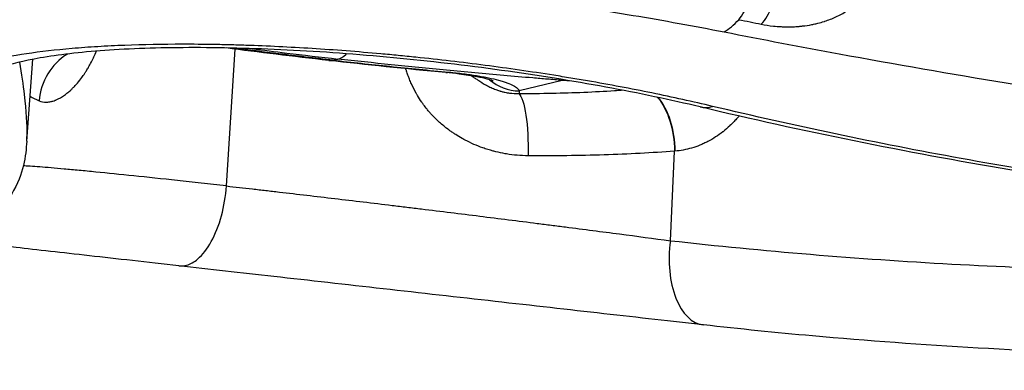
# Model space of a CAD drawing. Extents: x -29 to 25171, y -35653 to 17807.
# Drawn here: x 6079 to 6402, y 4015 to 4131 of the extents above; entities that cross this region are included whole.
import ezdxf

# ---------------------------------------------------------------- set-up
doc = ezdxf.new("R2010")
doc.units = 0
doc.header["$MEASUREMENT"] = 0
doc.header["$PDMODE"] = 1
doc.layers.get('0').update_dxf_attribs({"linetype": 'CONTINUOUS'})
doc.layers.get('DefPoints').update_dxf_attribs({"linetype": 'CONTINUOUS'})
doc.layers.add('FRAM3', color=1, linetype='CONTINUOUS', lineweight=50)
doc.layers.add('寸法線', color=3, linetype='CONTINUOUS', lineweight=18)
doc.layers.add('外形線', color=7, linetype='CONTINUOUS')
doc.styles.get("Standard").update_dxf_attribs({"font": 'TXT.SHX', "bigfont": 'bigfont.shx'})
doc.dimstyles.new('60ベース', dxfattribs={"dimscale": 60, "dimtxt": 3, "dimasz": 3, "dimexe": 0, "dimexo": 1, "dimgap": 1, "dimtad": 3, "dimdec": 1, "dimdsep": 46, "dimtxsty": 'STANDARD', "dimblk": 'DOTSMALL', "dimcen": 0, "dimclrd": 256, "dimclre": 256, "dimclrt": 7, "dimadec": 3, "dimazin": 2, "dimtfac": 1, "dimtdec": 1, "dimtix": 1, "dimtmove": 2, "dimatfit": 2, "dimldrblk": 'OPEN', "dimfxl": 1, "dimtolj": 1, "dimlwd": -1, "dimlwe": -1, "dimarcsym": 0})

# ---------------------------------------------------------------- blocks, each defined once
blk = doc.blocks.new('_DotSmall')
at = {"layer": 'FRAM3', "color": 0, "const_width": 0.5}
blk.add_lwpolyline([(-0.0625, 0, 1), (0.0625, 0, 1)], format="xyb", close=True, dxfattribs=at)
blk = doc.blocks.new('*D17')
at = {"layer": 'DefPoints', "color": 0}
for p in [(7011.84, 4781.67), (2092.12, 2639.09), (2829.65, 2639.09)]:
    blk.add_point(p, dxfattribs=at)
at = {"layer": '寸法線'}
for p, q in [((6951.84, 4781.67), (2092.12, 4781.67)), ((2092.12, 4781.67), (2092.12, 2639.09)), ((2769.65, 2639.09), (2092.12, 2639.09))]:
    blk.add_line(p, q, dxfattribs=at)
at = {"layer": '寸法線', "xscale": 180, "yscale": 180, "zscale": 180}
for p, rotation in [((2092.12, 4781.67), 90), ((2092.12, 2639.09), 270)]:
    blk.add_blockref('_DotSmall', p, dxfattribs=dict(at, rotation=rotation))
at = {"layer": '寸法線', "color": 7, "insert": (1942.12, 3710.38), "char_height": 180, "attachment_point": 5, "rotation": 90}
blk.add_mtext('\\A1;2143', dxfattribs=at)
blk = doc.blocks.new('_OPEN')
at = {"color": 0, "linetype": 'ByBlock'}
for p, q in [((-1, 0.1667), (0, 0)), ((0, 0), (-1, -0.1667)), ((0, 0), (-1, 0))]:
    blk.add_line(p, q, dxfattribs=at)

msp = doc.modelspace()

# ---------------------------------------------------------------- linework, layer by layer
at = {"layer": '外形線', "extrusion": (0, 1, 0)}
for p, q in [((6147.031, 4075.909), (6149.961, 4120.83)), ((6081.503, 4090.617), (6083.495, 4117.503)), ((6257.213, 4110.586), (6243.113, 4107.097)), ((6254.812, 4110.779), (6254.812, 4110.779)), ((6292.773, 4057.943), (6294.152, 4087.328)), ((6294.257, 4087.337), (6294.152, 4087.328))]:
    msp.add_line(p, q, dxfattribs=at)
at = {"layer": '外形線'}
for centre, major_axis, ratio, start_param, end_param in [((6314.822, 4144.411), (2.954, 15.598), 0.3603325, 3.6845193, 4.8332732), ((6322.198, 4142.959), (3.178, 15.554), 0.3881058, 3.6892988, 4.8415137), ((6313.999, 4175.001), (9.796, 49.847), 0.3701616, 3.4572226, 3.6870263), ((6103.556, 4103.144), (7.85, 17.357), 0.9394897, 0.9500038, 1.9324925), ((6220.584, 4128.939), (1.496, 15.804), 0.3554346, 3.1415926, 3.3168758), ((6243.756, 4122.732), (15.383, 3.923), 0.9844733, 3.7553455, 4.4258701), ((6308.454, 4126.567), (5.895, 24.706), 0.5222393, 3.1415927, 3.4405913), ((6306.453, 4055.536), (2.837, 25.241), 0.5461401, 1.5367722, 3.1415927)]:
    msp.add_ellipse(centre, major_axis=major_axis, ratio=ratio, start_param=start_param, end_param=end_param, dxfattribs=at)
at = {"layer": '外形線', "extrusion": (1e-16, 0, -1)}
for centre, major_axis, ratio, start_param, end_param in [((6257.856, 4126.222), (1.268, 15.824), 0.2216921, 2.8909923, 2.9680476), ((6262.434, 4125.874), (1.139, 15.834), 0.2052662, 2.7885521, 2.788619), ((6242.318, 4087.518), (0.085, 19.05), 0.1981025, 0.171238, 1.6591193), ((6283.892, 4089.133), (-1.596, 18.983), 0.5340048, 0.4822978, 0.4829233), ((6283.997, 4089.142), (-1.596, 18.983), 0.5339792, 0.4872518, 0.4878659), ((6283.892, 4089.133), (-1.596, 18.983), 0.5340048, 0.6265463, 1.7107981), ((6283.997, 4089.142), (-1.596, 18.983), 0.5339792, 0.6301848, 1.7108096), ((6100.31, 4109.766), (-0.573, 14.276), 0.9661673, 4.2917753, 4.2919033)]:
    msp.add_ellipse(centre, major_axis=major_axis, ratio=ratio, start_param=start_param, end_param=end_param, dxfattribs=at)
at = {"layer": '外形線'}
for points, knots in [([(6322.628, 4129.038), (6323.914, 4128.769), (6325.235, 4128.562), (6326.588, 4128.415), (6327.413, 4128.326), (6328.249, 4128.26), (6329.098, 4128.217), (6329.642, 4128.19), (6330.192, 4128.172), (6330.746, 4128.165), (6331.352, 4128.157), (6331.96, 4128.161), (6332.57, 4128.178), (6333.167, 4128.195), (6333.767, 4128.225), (6334.361, 4128.267), (6334.579, 4128.282), (6334.796, 4128.299), (6335.013, 4128.318), (6335.399, 4128.351), (6335.783, 4128.39), (6336.165, 4128.433), (6337.181, 4128.55), (6338.186, 4128.704), (6339.18, 4128.897), (6339.386, 4128.937), (6339.591, 4128.979), (6339.796, 4129.022), (6340.272, 4129.123), (6340.746, 4129.233), (6341.217, 4129.353), (6341.891, 4129.524), (6342.561, 4129.715), (6343.222, 4129.925), (6343.3, 4129.95), (6343.378, 4129.975), (6343.456, 4130), (6344.078, 4130.203), (6344.692, 4130.423), (6345.295, 4130.66), (6345.893, 4130.894), (6346.477, 4131.143), (6347.05, 4131.407), (6347.07, 4131.417), (6347.091, 4131.426), (6347.111, 4131.436), (6348.334, 4132.004), (6349.502, 4132.639), (6350.62, 4133.343), (6351.715, 4134.032), (6352.762, 4134.787), (6353.766, 4135.608), (6353.829, 4135.66), (6353.892, 4135.712), (6353.955, 4135.764), (6354.501, 4136.218), (6355.035, 4136.693), (6355.553, 4137.185), (6355.94, 4137.552), (6356.317, 4137.928), (6356.684, 4138.312), (6356.816, 4138.449), (6356.946, 4138.588), (6357.075, 4138.728), (6357.845, 4139.56), (6358.573, 4140.43), (6359.262, 4141.336), (6359.466, 4141.603), (6359.665, 4141.873), (6359.862, 4142.146), (6360.301, 4142.755), (6360.724, 4143.38), (6361.132, 4144.021), (6361.265, 4144.231), (6361.397, 4144.442), (6361.528, 4144.656), (6361.799, 4145.099), (6362.063, 4145.55), (6362.32, 4146.007), (6362.398, 4146.145), (6362.475, 4146.284), (6362.551, 4146.423), (6362.879, 4147.021), (6363.193, 4147.627), (6363.495, 4148.24), (6364.51, 4150.303), (6365.382, 4152.451), (6366.131, 4154.677), (6366.273, 4155.098), (6366.411, 4155.522), (6366.544, 4155.949), (6366.653, 4156.299), (6366.759, 4156.651), (6366.862, 4157.004), (6366.956, 4157.327), (6367.048, 4157.652), (6367.137, 4157.977), (6367.264, 4158.44), (6367.386, 4158.904), (6367.503, 4159.37), (6367.557, 4159.589), (6367.611, 4159.807), (6367.664, 4160.027), (6367.992, 4161.4), (6368.277, 4162.787), (6368.521, 4164.188)], [0, 0, 0, 0, 0.004218699, 0.004218699, 0.004218699, 0.006788522, 0.006788522, 0.006788522, 0.008437399, 0.008437399, 0.008437399, 0.010239538, 0.010239538, 0.010239538, 0.012007701, 0.012007701, 0.012007701, 0.012656098, 0.012656098, 0.012656098, 0.013809417, 0.013809417, 0.013809417, 0.016874798, 0.016874798, 0.016874798, 0.017509273, 0.017509273, 0.017509273, 0.018984148, 0.018984148, 0.018984148, 0.021093497, 0.021093497, 0.021093497, 0.021343077, 0.021343077, 0.021343077, 0.023336383, 0.023336383, 0.023336383, 0.025312197, 0.025312197, 0.025312197, 0.025382941, 0.025382941, 0.025382941, 0.029609212, 0.029609212, 0.029609212, 0.033749596, 0.033749596, 0.033749596, 0.034011065, 0.034011065, 0.034011065, 0.036275912, 0.036275912, 0.036275912, 0.037968295, 0.037968295, 0.037968295, 0.038574422, 0.038574422, 0.038574422, 0.042186994, 0.042186994, 0.042186994, 0.043251171, 0.043251171, 0.043251171, 0.045626558, 0.045626558, 0.045626558, 0.046405694, 0.046405694, 0.046405694, 0.048024527, 0.048024527, 0.048024527, 0.048515044, 0.048515044, 0.048515044, 0.050624393, 0.050624393, 0.050624393, 0.057720392, 0.057720392, 0.057720392, 0.059061792, 0.059061792, 0.059061792, 0.060162444, 0.060162444, 0.060162444, 0.061171142, 0.061171142, 0.061171142, 0.062607078, 0.062607078, 0.062607078, 0.063280492, 0.063280492, 0.063280492, 0.067499191, 0.067499191, 0.067499191, 0.067499191]), ([(6249.49, 4136.719), (6260.024, 4135.232), (6270.365, 4133.634), (6290.673, 4130.224), (6300.639, 4128.412), (6310.415, 4126.491)], [0, 0, 0, 0, 0.031905343, 0.031905343, 0.063810687, 0.063810687, 0.063810687, 0.063810687]), ([(6306.621, 4102.05), (6300.195, 4103.583), (6293.554, 4105.045), (6286.707, 4106.439), (6279.86, 4107.833), (6272.807, 4109.158), (6265.543, 4110.413), (6263.727, 4110.727), (6261.898, 4111.036), (6260.056, 4111.342), (6258.214, 4111.647), (6256.356, 4111.947), (6254.489, 4112.243), (6250.754, 4112.835), (6247.01, 4113.401), (6243.255, 4113.943), (6235.746, 4115.028), (6228.196, 4116.015), (6220.607, 4116.907), (6216.812, 4117.353), (6213.008, 4117.774), (6209.193, 4118.171), (6207.285, 4118.37), (6205.375, 4118.562), (6203.463, 4118.748), (6202.507, 4118.842), (6201.55, 4118.933), (6200.592, 4119.023), (6199.635, 4119.113), (6198.676, 4119.201), (6197.719, 4119.288), (6190.066, 4119.981), (6182.552, 4120.558), (6175.172, 4121.022), (6167.792, 4121.486), (6160.546, 4121.837), (6153.437, 4122.074), (6151.66, 4122.133), (6149.891, 4122.185), (6148.131, 4122.23), (6146.371, 4122.275), (6144.616, 4122.312), (6142.88, 4122.342), (6139.409, 4122.402), (6136.014, 4122.431), (6132.693, 4122.432), (6126.051, 4122.432), (6119.706, 4122.316), (6113.654, 4122.083), (6110.627, 4121.967), (6107.675, 4121.821), (6104.797, 4121.646), (6103.359, 4121.558), (6101.939, 4121.464), (6100.538, 4121.361), (6099.137, 4121.259), (6097.753, 4121.148), (6096.398, 4121.031), (6090.981, 4120.564), (6085.995, 4119.987), (6081.425, 4119.305), (6076.855, 4118.622), (6072.701, 4117.834), (6068.972, 4116.939), (6068.04, 4116.715), (6067.135, 4116.484), (6066.256, 4116.247), (6065.817, 4116.128), (6065.384, 4116.008), (6064.96, 4115.886), (6064.535, 4115.764), (6064.119, 4115.641), (6063.71, 4115.516), (6062.076, 4115.018), (6060.569, 4114.498), (6059.187, 4113.957), (6056.422, 4112.875), (6054.153, 4111.709), (6052.377, 4110.46), (6051.489, 4109.835), (6050.724, 4109.19), (6050.086, 4108.523), (6049.767, 4108.19), (6049.479, 4107.851), (6049.223, 4107.507), (6048.968, 4107.162), (6048.745, 4106.814), (6048.555, 4106.461), (6047.795, 4105.052), (6047.56, 4103.581), (6047.85, 4102.047)], [0, 0, 0, 0, 0.02291269, 0.02291269, 0.02291269, 0.04582537, 0.04582537, 0.04582537, 0.05155355, 0.05155355, 0.05155355, 0.05728172, 0.05728172, 0.05728172, 0.06873806, 0.06873806, 0.06873806, 0.09165075, 0.09165075, 0.09165075, 0.10310709, 0.10310709, 0.10310709, 0.10883527, 0.10883527, 0.10883527, 0.11169935, 0.11169935, 0.11169935, 0.11456344, 0.11456344, 0.11456344, 0.13747612, 0.13747612, 0.13747612, 0.16038881, 0.16038881, 0.16038881, 0.16611698, 0.16611698, 0.16611698, 0.17184516, 0.17184516, 0.17184516, 0.1833015, 0.1833015, 0.1833015, 0.20621419, 0.20621419, 0.20621419, 0.21767053, 0.21767053, 0.21767053, 0.2233987, 0.2233987, 0.2233987, 0.22912687, 0.22912687, 0.22912687, 0.25203956, 0.25203956, 0.25203956, 0.27495225, 0.27495225, 0.27495225, 0.28068042, 0.28068042, 0.28068042, 0.28354451, 0.28354451, 0.28354451, 0.28640859, 0.28640859, 0.28640859, 0.29786494, 0.29786494, 0.29786494, 0.32077762, 0.32077762, 0.32077762, 0.33223397, 0.33223397, 0.33223397, 0.33796214, 0.33796214, 0.33796214, 0.34369031, 0.34369031, 0.34369031, 0.366603, 0.366603, 0.366603, 0.366603]), ([(6302.559, 4101.86), (6292.916, 4104.161), (6282.441, 4106.363), (6260.576, 4110.397), (6249.04, 4112.253), (6225.655, 4115.489), (6213.652, 4116.888), (6190.026, 4119.127), (6178.247, 4119.982), (6155.73, 4121.093), (6144.838, 4121.358), (6124.73, 4121.297), (6115.364, 4120.973), (6098.954, 4119.808), (6091.744, 4118.96), (6080.375, 4116.99), (6075.988, 4115.817), (6072.432, 4114.519), (6071.712, 4114.175), (6071.399, 4114.008), (6071.366, 4113.989), (6071.366, 4113.989)], [0, 0, 0, 0, 3.5347744, 3.5347744, 7.0933473, 7.0933473, 10.6718155, 10.6718155, 14.2495461, 14.2495461, 17.8147821, 17.8147821, 21.3522107, 21.3522107, 24.8288482, 24.8288482, 28.1747842, 28.1747842, 29.6693404, 29.6693404, 30.0675362, 30.0675362, 30.0675362, 30.0675362]), ([(6182.083, 4117.208), (6182.082, 4117.208), (6182.081, 4117.208), (6182.08, 4117.208), (6175.985, 4117.894), (6170.046, 4118.593), (6164.263, 4119.304), (6159.268, 4119.917), (6154.39, 4120.54), (6149.628, 4121.172)], [0.042241129, 0.042241129, 0.042241129, 0.042241129, 0.042244163, 0.042244163, 0.042244163, 0.063366692, 0.063366692, 0.063366692, 0.081607852, 0.081607852, 0.081607852, 0.081607852]), ([(6155.376, 4121.012), (6159.13, 4120.524), (6168.312, 4119.366), (6177.902, 4118.24), (6183.637, 4117.594)], [0.045439497, 0.045439497, 0.045439497, 0.045439497, 0.059630108, 0.079506686, 0.079506686, 0.079506686, 0.079506686]), ([(6085.526, 4103.899), (6086.286, 4103.567), (6087.11, 4103.412), (6087.997, 4103.434), (6088.05, 4103.435), (6088.104, 4103.437), (6088.158, 4103.44), (6088.551, 4103.459), (6088.956, 4103.512), (6089.373, 4103.601), (6089.457, 4103.619), (6089.541, 4103.639), (6089.626, 4103.659), (6089.781, 4103.697), (6089.938, 4103.74), (6090.096, 4103.788), (6090.341, 4103.862), (6090.589, 4103.948), (6090.84, 4104.045), (6090.955, 4104.089), (6091.07, 4104.136), (6091.185, 4104.185), (6092.079, 4104.566), (6093, 4105.089), (6093.939, 4105.76), (6094.1, 4105.875), (6094.262, 4105.994), (6094.425, 4106.119), (6094.796, 4106.402), (6095.17, 4106.709), (6095.546, 4107.04), (6095.722, 4107.195), (6095.9, 4107.356), (6096.077, 4107.523), (6096.171, 4107.611), (6096.265, 4107.7), (6096.359, 4107.791), (6096.631, 4108.054), (6096.901, 4108.327), (6097.17, 4108.612), (6097.352, 4108.804), (6097.533, 4109.002), (6097.714, 4109.204), (6098.247, 4109.801), (6098.774, 4110.443), (6099.294, 4111.13), (6099.64, 4111.587), (6099.982, 4112.065), (6100.32, 4112.563), (6100.483, 4112.803), (6100.645, 4113.047), (6100.806, 4113.297), (6100.897, 4113.437), (6100.987, 4113.579), (6101.076, 4113.722), (6101.326, 4114.121), (6101.573, 4114.532), (6101.816, 4114.953), (6101.957, 4115.199), (6102.097, 4115.448), (6102.235, 4115.699), (6102.571, 4116.311), (6102.897, 4116.94), (6103.212, 4117.586), (6103.324, 4117.816), (6103.434, 4118.048), (6103.544, 4118.282), (6103.832, 4118.9), (6104.11, 4119.533), (6104.379, 4120.181)], [0, 0, 0, 0, 0.007209601, 0.007209601, 0.007209601, 0.007645946, 0.007645946, 0.007645946, 0.010814402, 0.010814402, 0.010814402, 0.011452251, 0.011452251, 0.011452251, 0.012616802, 0.012616802, 0.012616802, 0.014419202, 0.014419202, 0.014419202, 0.015244004, 0.015244004, 0.015244004, 0.021628803, 0.021628803, 0.021628803, 0.02272576, 0.02272576, 0.02272576, 0.025233604, 0.025233604, 0.025233604, 0.026411962, 0.026411962, 0.026411962, 0.027036004, 0.027036004, 0.027036004, 0.028838404, 0.028838404, 0.028838404, 0.03005636, 0.03005636, 0.03005636, 0.033652744, 0.033652744, 0.033652744, 0.036048005, 0.036048005, 0.036048005, 0.037201552, 0.037201552, 0.037201552, 0.037850405, 0.037850405, 0.037850405, 0.039652806, 0.039652806, 0.039652806, 0.040703504, 0.040703504, 0.040703504, 0.043257606, 0.043257606, 0.043257606, 0.044165474, 0.044165474, 0.044165474, 0.046559179, 0.046559179, 0.046559179, 0.046559179]), ([(6183.637, 4117.594), (6184.528, 4117.815), (6185.419, 4118.326), (6186.347, 4119.174), (6186.421, 4119.243), (6186.494, 4119.315)], [-0.92989664, -0.92989664, -0.92989664, -0.92989664, -0.72122598, -0.72122598, -0.7031057, -0.7031057, -0.7031057, -0.7031057]), ([(6257.213, 4110.586), (6256.408, 4110.651), (6255.599, 4110.716), (6253.989, 4110.846), (6251.577, 4111.042), (6249.175, 4111.24), (6244.386, 4111.64), (6241.211, 4111.912), (6231.742, 4112.739), (6225.5, 4113.308), (6213.171, 4114.482), (6201.058, 4115.686), (6189.372, 4116.948), (6183.637, 4117.594)], [-0.00000006, -0.00000006, -0.00000006, -0.00000006, 0.00248453, 0.00248453, 0.004969121, 0.009938301, 0.009938301, 0.019876663, 0.019876663, 0.039753386, 0.039753386, 0.059630108, 0.079506686, 0.079506686, 0.079506686, 0.079506686]), ([(6348.145, 4119.315), (6384.989, 4112.543), (6421.274, 4106.564), (6486.674, 4097.039), (6515.961, 4093.252), (6544.868, 4089.997)], [0.0410919, 0.0410919, 0.0410919, 0.0410919, 0.16209311, 0.16209311, 0.26254817, 0.26254817, 0.26254817, 0.26254817]), ([(6081.503, 4090.617), (6081.547, 4091.213), (6081.578, 4091.841), (6081.597, 4092.5), (6081.697, 4096.044), (6081.427, 4100.507), (6080.789, 4105.89), (6080.406, 4109.12), (6079.89, 4112.681), (6079.241, 4116.577)], [0.19837482, 0.19837482, 0.19837482, 0.19837482, 0.21872893, 0.21872893, 0.21872893, 0.32809342, 0.32809342, 0.32809342, 0.39369746, 0.39369746, 0.39369746, 0.39369746]), ([(6182.083, 4117.208), (6182.084, 4117.208), (6182.085, 4117.207), (6182.085, 4117.207), (6188.181, 4116.521), (6194.396, 4115.851), (6200.731, 4115.197), (6207.065, 4114.543), (6213.518, 4113.905), (6220.091, 4113.284)], [0.042241129, 0.042241129, 0.042241129, 0.042241129, 0.042244163, 0.042244163, 0.042244163, 0.063366692, 0.063366692, 0.063366692, 0.08448838, 0.08448838, 0.08448838, 0.08448838]), ([(6246.069, 4085.821), (6243.688, 4085.842), (6241.327, 4086.046), (6238.986, 4086.431), (6238.844, 4086.455), (6238.702, 4086.479), (6238.561, 4086.503), (6237.533, 4086.683), (6236.509, 4086.897), (6235.489, 4087.148), (6235.284, 4087.198), (6235.079, 4087.25), (6234.874, 4087.303), (6234.5, 4087.401), (6234.126, 4087.504), (6233.753, 4087.611), (6233.176, 4087.778), (6232.599, 4087.956), (6232.028, 4088.146), (6231.767, 4088.233), (6231.506, 4088.322), (6231.247, 4088.413), (6229.242, 4089.121), (6227.299, 4089.966), (6225.421, 4090.954), (6225.099, 4091.124), (6224.778, 4091.298), (6224.459, 4091.476), (6223.731, 4091.883), (6223.013, 4092.313), (6222.305, 4092.766), (6221.973, 4092.979), (6221.643, 4093.197), (6221.315, 4093.42), (6221.141, 4093.538), (6220.969, 4093.658), (6220.797, 4093.779), (6220.302, 4094.128), (6219.815, 4094.486), (6219.339, 4094.855), (6219.016, 4095.104), (6218.698, 4095.358), (6218.384, 4095.616), (6217.458, 4096.377), (6216.568, 4097.179), (6215.717, 4098.02), (6215.149, 4098.58), (6214.599, 4099.158), (6214.066, 4099.754), (6213.809, 4100.041), (6213.556, 4100.333), (6213.308, 4100.628), (6213.168, 4100.794), (6213.029, 4100.962), (6212.892, 4101.131), (6212.511, 4101.601), (6212.139, 4102.082), (6211.779, 4102.571), (6211.569, 4102.856), (6211.364, 4103.143), (6211.163, 4103.433), (6210.674, 4104.138), (6210.213, 4104.855), (6209.776, 4105.586), (6209.621, 4105.846), (6209.469, 4106.108), (6209.32, 4106.371), (6208.76, 4107.364), (6208.245, 4108.381), (6207.775, 4109.421), (6207.541, 4109.937), (6207.319, 4110.459), (6207.108, 4110.987), (6206.961, 4111.353), (6206.82, 4111.721), (6206.684, 4112.093), (6206.625, 4112.254), (6206.567, 4112.415), (6206.51, 4112.577), (6206.416, 4112.844), (6206.324, 4113.113), (6206.236, 4113.382), (6206.225, 4113.416), (6206.213, 4113.449), (6206.202, 4113.483), (6206.192, 4113.517), (6206.181, 4113.55), (6206.17, 4113.584), (6206.148, 4113.652), (6206.126, 4113.719), (6206.105, 4113.786), (6206.062, 4113.921), (6206.02, 4114.056), (6205.978, 4114.191), (6205.955, 4114.267), (6205.932, 4114.343), (6205.909, 4114.42)], [0, 0, 0, 0, 0.007209601, 0.007209601, 0.007209601, 0.007645946, 0.007645946, 0.007645946, 0.010814402, 0.010814402, 0.010814402, 0.011452251, 0.011452251, 0.011452251, 0.012616802, 0.012616802, 0.012616802, 0.014419202, 0.014419202, 0.014419202, 0.015244004, 0.015244004, 0.015244004, 0.021628803, 0.021628803, 0.021628803, 0.02272576, 0.02272576, 0.02272576, 0.025233604, 0.025233604, 0.025233604, 0.026411962, 0.026411962, 0.026411962, 0.027036004, 0.027036004, 0.027036004, 0.028838404, 0.028838404, 0.028838404, 0.03005636, 0.03005636, 0.03005636, 0.033652744, 0.033652744, 0.033652744, 0.036048005, 0.036048005, 0.036048005, 0.037201552, 0.037201552, 0.037201552, 0.037850405, 0.037850405, 0.037850405, 0.039652806, 0.039652806, 0.039652806, 0.040703504, 0.040703504, 0.040703504, 0.043257606, 0.043257606, 0.043257606, 0.044165474, 0.044165474, 0.044165474, 0.047589656, 0.047589656, 0.047589656, 0.049288287, 0.049288287, 0.049288287, 0.050467207, 0.050467207, 0.050467207, 0.05097824, 0.05097824, 0.05097824, 0.05182015, 0.05182015, 0.05182015, 0.051925263, 0.051925263, 0.051925263, 0.052030349, 0.052030349, 0.052030349, 0.052240446, 0.052240446, 0.052240446, 0.052660349, 0.052660349, 0.052660349, 0.052896705, 0.052896705, 0.052896705, 0.052896705]), ([(6234.586, 4110.409), (6234.586, 4110.409), (6234.444, 4110.469), (6233.856, 4110.672), (6233.321, 4110.836), (6231.748, 4111.248), (6230.586, 4111.509), (6227.57, 4112.078), (6225.58, 4112.387), (6222.05, 4112.832), (6220.593, 4112.992), (6219.088, 4113.135)], [1.7365509, 1.7365509, 1.7365509, 1.7365509, 2.0707288, 2.0707288, 2.5194705, 2.5194705, 3.123088, 3.123088, 3.8911364, 3.8911364, 4.3826753, 4.3826753, 4.3826753, 4.3826753]), ([(6220.091, 4113.284), (6221.737, 4113.128), (6223.316, 4112.955), (6224.83, 4112.765), (6226.344, 4112.575), (6227.794, 4112.368), (6229.177, 4112.144), (6229.868, 4112.032), (6230.546, 4111.915), (6231.199, 4111.796), (6231.851, 4111.676), (6232.478, 4111.553), (6233.082, 4111.428), (6234.288, 4111.177), (6235.397, 4110.915), (6236.408, 4110.642), (6236.914, 4110.505), (6237.396, 4110.366), (6237.852, 4110.224), (6238.309, 4110.082), (6238.74, 4109.937), (6239.14, 4109.792), (6239.939, 4109.502), (6240.618, 4109.207), (6241.181, 4108.909), (6241.182, 4108.909), (6241.184, 4108.908), (6241.185, 4108.907), (6241.746, 4108.61), (6242.191, 4108.309), (6242.516, 4108.005), (6242.518, 4108.004), (6242.519, 4108.003), (6242.52, 4108.001), (6242.681, 4107.85), (6242.811, 4107.7), (6242.91, 4107.55), (6242.959, 4107.474), (6243.001, 4107.398), (6243.035, 4107.323), (6243.052, 4107.285), (6243.067, 4107.247), (6243.08, 4107.21), (6243.087, 4107.191), (6243.093, 4107.172), (6243.098, 4107.153), (6243.104, 4107.134), (6243.109, 4107.115), (6243.113, 4107.097)], [0, 0, 0, 0, 0.005230882, 0.005230882, 0.005230882, 0.01046159, 0.01046159, 0.01046159, 0.013076895, 0.013076895, 0.013076895, 0.015692584, 0.015692584, 0.015692584, 0.020924307, 0.020924307, 0.020924307, 0.023539845, 0.023539845, 0.023539845, 0.026155383, 0.026155383, 0.026155383, 0.03138646, 0.03138646, 0.03138646, 0.031398467, 0.031398467, 0.031398467, 0.036617537, 0.036617537, 0.036617537, 0.036639928, 0.036639928, 0.036639928, 0.039233075, 0.039233075, 0.039233075, 0.040540844, 0.040540844, 0.040540844, 0.041194729, 0.041194729, 0.041194729, 0.041521671, 0.041521671, 0.041521671, 0.041848613, 0.041848613, 0.041848613, 0.041848613]), ([(6227.383, 4112.089), (6227.574, 4111.97), (6227.764, 4111.849), (6227.956, 4111.727), (6228.264, 4111.53), (6228.574, 4111.33), (6228.887, 4111.127), (6229.089, 4110.997), (6229.291, 4110.866), (6229.496, 4110.734), (6229.967, 4110.431), (6230.447, 4110.127), (6230.939, 4109.828), (6230.949, 4109.822), (6230.958, 4109.816), (6230.968, 4109.81), (6231.445, 4109.52), (6231.933, 4109.236), (6232.435, 4108.963), (6232.664, 4108.837), (6232.896, 4108.715), (6233.13, 4108.596), (6233.387, 4108.465), (6233.646, 4108.338), (6233.908, 4108.215), (6234.416, 4107.977), (6234.935, 4107.755), (6235.463, 4107.553), (6235.863, 4107.4), (6236.269, 4107.259), (6236.681, 4107.13), (6236.754, 4107.107), (6236.827, 4107.085), (6236.9, 4107.063), (6237.24, 4106.961), (6237.584, 4106.867), (6237.93, 4106.783), (6238.099, 4106.742), (6238.268, 4106.704), (6238.438, 4106.668), (6238.948, 4106.559), (6239.46, 4106.472), (6239.974, 4106.406), (6240.991, 4106.278), (6242.016, 4106.235), (6243.044, 4106.286)], [0.027039869, 0.027039869, 0.027039869, 0.027039869, 0.027892476, 0.027892476, 0.027892476, 0.029269262, 0.029269262, 0.029269262, 0.030155622, 0.030155622, 0.030155622, 0.032199573, 0.032199573, 0.032199573, 0.032240365, 0.032240365, 0.032240365, 0.03422233, 0.03422233, 0.03422233, 0.035129884, 0.035129884, 0.035129884, 0.036126414, 0.036126414, 0.036126414, 0.038060196, 0.038060196, 0.038060196, 0.039525351, 0.039525351, 0.039525351, 0.039785642, 0.039785642, 0.039785642, 0.040990507, 0.040990507, 0.040990507, 0.041580086, 0.041580086, 0.041580086, 0.043351206, 0.043351206, 0.043351206, 0.04685113, 0.04685113, 0.04685113, 0.04685113]), ([(6243.044, 4106.286), (6246.724, 4106.277), (6250.336, 4106.31), (6253.882, 4106.381), (6253.893, 4106.382), (6253.904, 4106.382), (6253.914, 4106.382), (6257.458, 4106.453), (6260.935, 4106.562), (6264.349, 4106.704), (6264.362, 4106.705), (6264.375, 4106.705), (6264.388, 4106.706), (6267.804, 4106.849), (6271.157, 4107.026), (6274.444, 4107.234), (6274.453, 4107.234), (6274.462, 4107.235), (6274.471, 4107.236), (6275.242, 4107.284), (6276.01, 4107.335), (6276.774, 4107.388)], [0.000000013, 0.000000013, 0.000000013, 0.000000013, 0.011093398, 0.011093398, 0.011093398, 0.011126748, 0.011126748, 0.011126748, 0.022211294, 0.022211294, 0.022211294, 0.022253497, 0.022253497, 0.022253497, 0.033349858, 0.033349858, 0.033349858, 0.033380245, 0.033380245, 0.033380245, 0.035984714, 0.035984714, 0.035984714, 0.035984714]), ([(6243.113, 4107.097), (6243.119, 4107.08), (6243.124, 4107.062), (6243.132, 4107.028), (6243.145, 4106.976), (6243.164, 4106.856), (6243.165, 4106.754), (6243.147, 4106.551), (6243.109, 4106.418), (6243.044, 4106.286)], [-0.00000006, -0.00000006, -0.00000006, -0.00000006, 0.0003011176, 0.0003011176, 0.0006022952, 0.0012046503, 0.0024093606, 0.0024093606, 0.0048187813, 0.0048187813, 0.0048187813, 0.0048187813]), ([(6490.263, 4069.129), (6461.367, 4072.383), (6432.676, 4076.41), (6369.972, 4086.977), (6336.048, 4093.87), (6302.559, 4101.86)], [0, 0, 0, 0, 10.0029851, 10.0029851, 22.0595943, 22.0595943, 22.0595943, 22.0595943]), ([(6315.281, 4098.883), (6315.024, 4098.57), (6314.763, 4098.263), (6314.496, 4097.96), (6314.489, 4097.952), (6314.482, 4097.943), (6314.475, 4097.935), (6314.13, 4097.545), (6313.777, 4097.161), (6313.416, 4096.787), (6313.063, 4096.421), (6312.705, 4096.065), (6312.341, 4095.72), (6312.334, 4095.713), (6312.327, 4095.706), (6312.319, 4095.699), (6311.584, 4095.002), (6310.828, 4094.347), (6310.051, 4093.733), (6310.043, 4093.727), (6310.036, 4093.721), (6310.028, 4093.715), (6308.465, 4092.482), (6306.82, 4091.414), (6305.091, 4090.513), (6305.085, 4090.51), (6305.078, 4090.507), (6305.072, 4090.503), (6304.644, 4090.281), (6304.21, 4090.068), (6303.776, 4089.868), (6303.77, 4089.865), (6303.764, 4089.863), (6303.758, 4089.86), (6303.323, 4089.66), (6302.886, 4089.472), (6302.447, 4089.295), (6302.442, 4089.293), (6302.437, 4089.291), (6302.432, 4089.289), (6301.548, 4088.934), (6300.656, 4088.626), (6299.758, 4088.364), (6299.755, 4088.363), (6299.751, 4088.362), (6299.748, 4088.361), (6297.945, 4087.835), (6296.114, 4087.494), (6294.257, 4087.337)], [0.025212568, 0.025212568, 0.025212568, 0.025212568, 0.026495711, 0.026495711, 0.026495711, 0.026529658, 0.026529658, 0.026529658, 0.028185451, 0.028185451, 0.028185451, 0.029807675, 0.029807675, 0.029807675, 0.029840931, 0.029840931, 0.029840931, 0.033119639, 0.033119639, 0.033119639, 0.033151003, 0.033151003, 0.033151003, 0.039743567, 0.039743567, 0.039743567, 0.039767664, 0.039767664, 0.039767664, 0.041399549, 0.041399549, 0.041399549, 0.041421127, 0.041421127, 0.041421127, 0.043055531, 0.043055531, 0.043055531, 0.043074434, 0.043074434, 0.043074434, 0.046367495, 0.046367495, 0.046367495, 0.046380635, 0.046380635, 0.046380635, 0.052991422, 0.052991422, 0.052991422, 0.052991422]), ([(6493.275, 4069.504), (6472.026, 4071.896), (6450.895, 4074.708), (6402.024, 4082.223), (6374.374, 4087.244), (6346.933, 4093.009)], [0.21987273, 0.21987273, 0.21987273, 0.21987273, 0.29371672, 0.29371672, 0.39162229, 0.39162229, 0.39162229, 0.39162229]), ([(6081.503, 4090.617), (6081.132, 4085.613), (6080.703, 4080.258), (6073.148, 4067.559), (6065.464, 4060.875), (6053.901, 4058.78), (6051.062, 4058.745), (6048.53, 4059.02)], [0, 0, 0, 0, 10.0107798, 10.0107798, 17.8031719, 17.8031719, 20.4203333, 20.4203333, 20.4203333, 20.4203333]), ([(6294.152, 4087.328), (6290.448, 4087.056), (6286.665, 4086.818), (6278.95, 4086.412), (6275.017, 4086.245), (6267.004, 4085.986), (6262.923, 4085.894), (6254.61, 4085.793), (6250.379, 4085.783), (6246.069, 4085.821)], [0, 0, 0, 0, 0.012962748, 0.012962748, 0.025925495, 0.025925495, 0.038888243, 0.038888243, 0.05185099, 0.05185099, 0.05185099, 0.05185099]), ([(6147.031, 4075.909), (6147.017, 4075.91), (6147.003, 4075.912), (6144.213, 4076.226), (6141.483, 4076.531), (6137.46, 4076.977), (6136.13, 4077.124), (6133.516, 4077.411), (6132.229, 4077.552), (6125.888, 4078.243), (6121.122, 4078.753), (6112.195, 4079.686), (6108.032, 4080.111), (6103.221, 4080.586), (6102.28, 4080.678), (6100.452, 4080.855), (6099.563, 4080.94), (6096.97, 4081.186), (6095.341, 4081.337), (6090.742, 4081.752), (6088.064, 4081.978), (6084.632, 4082.24), (6083.586, 4082.315), (6082.167, 4082.407), (6081.722, 4082.434), (6080.984, 4082.476), (6080.681, 4082.493), (6080.394, 4082.507)], [0.15534469, 0.15534469, 0.15534469, 0.15534469, 0.15539512, 0.15539512, 0.16510731, 0.16510731, 0.16996341, 0.16996341, 0.17481951, 0.17481951, 0.1942439, 0.1942439, 0.21366828, 0.21366828, 0.21852438, 0.21852438, 0.22338048, 0.22338048, 0.23309267, 0.23309267, 0.25251706, 0.25251706, 0.26222926, 0.26222926, 0.26708536, 0.26708536, 0.27079678, 0.27079678, 0.27079678, 0.27079678]), ([(6131.476, 4049.683), (6132.294, 4049.591), (6133.13, 4049.661), (6135.217, 4050.239), (6136.462, 4050.937), (6139.269, 4053.339), (6140.773, 4055.275), (6143.443, 4060.115), (6144.574, 4062.99), (6146.267, 4069.253), (6146.814, 4072.577), (6147.031, 4075.909)], [-1.6700979, -1.6700979, -1.6700979, -1.6700979, -1.4733408, -1.4733408, -1.1814648, -1.1814648, -0.7927791, -0.7927791, -0.3956402, -0.3956402, 0, 0, 0, 0]), ([(6147.031, 4075.909), (6147.046, 4075.907), (6147.06, 4075.905), (6149.851, 4075.591), (6152.69, 4075.269), (6157.045, 4074.772), (6158.513, 4074.603), (6161.458, 4074.265), (6162.938, 4074.094), (6170.373, 4073.234), (6176.437, 4072.524), (6188.793, 4071.061), (6195.084, 4070.308), (6203.097, 4069.339), (6204.703, 4069.144), (6207.906, 4068.755), (6209.506, 4068.56), (6214.299, 4067.974), (6217.486, 4067.583), (6227.022, 4066.406), (6233.348, 4065.618), (6242.788, 4064.431), (6245.926, 4064.034), (6250.621, 4063.438), (6252.178, 4063.24), (6255.266, 4062.846), (6256.799, 4062.649), (6264.41, 4061.673), (6270.324, 4060.907), (6281.809, 4059.403), (6287.38, 4058.665), (6292.773, 4057.943)], [0.15534469, 0.15534469, 0.15534469, 0.15534469, 0.15539512, 0.15539512, 0.16510731, 0.16510731, 0.16996341, 0.16996341, 0.17481951, 0.17481951, 0.1942439, 0.1942439, 0.21366828, 0.21366828, 0.21852438, 0.21852438, 0.22338048, 0.22338048, 0.23309267, 0.23309267, 0.25251706, 0.25251706, 0.26222926, 0.26222926, 0.26708536, 0.26708536, 0.27194145, 0.27194145, 0.29136584, 0.29136584, 0.31079023, 0.31079023, 0.31079023, 0.31079023]), ([(6131.476, 4049.683), (6120.94, 4050.869), (6111.012, 4051.987), (6093.065, 4054.006), (6084.942, 4054.92), (6071.013, 4056.486), (6065.125, 4057.148), (6055.924, 4058.183), (6052.557, 4058.562), (6049.782, 4058.875), (6049.213, 4058.939), (6048.624, 4059.006), (6048.474, 4059.023), (6048.289, 4059.045), (6048.238, 4059.05), (6048.124, 4059.064), (6048.085, 4059.069), (6047.936, 4059.087), (6047.867, 4059.095), (6047.669, 4059.122), (6047.609, 4059.13), (6047.478, 4059.149), (6047.408, 4059.159), (6047.084, 4059.208), (6046.781, 4059.258), (6046.489, 4059.312)], [0, 0, 0, 0, 3.6614688, 3.6614688, 7.3372936, 7.3372936, 11.017012, 11.017012, 14.7023345, 14.7023345, 16.0810015, 16.0810015, 16.7674156, 16.7674156, 17.1083416, 17.1083416, 17.2798768, 17.2798768, 17.3730914, 17.3730914, 17.4041939, 17.4041939, 17.4312056, 17.4312056, 17.5219365, 17.5219365, 17.5219365, 17.5219365]), ([(6292.773, 4057.943), (6323.304, 4054.532), (6354.096, 4051.983), (6385.148, 4050.285), (6416.2, 4048.587), (6447.511, 4047.741), (6479.082, 4047.741), (6510.653, 4047.741), (6542.483, 4048.589), (6574.573, 4050.287), (6606.663, 4051.985), (6639.012, 4054.535), (6671.623, 4057.946)], [0, 0, 0, 0, 0.10936445, 0.10936445, 0.10936445, 0.21872893, 0.21872893, 0.21872893, 0.32809342, 0.32809342, 0.32809342, 0.43745787, 0.43745787, 0.43745787, 0.43745787]), ([(6303.617, 4030.295), (6293.376, 4031.446), (6282.332, 4032.688), (6259.394, 4035.271), (6247.36, 4036.626), (6223.091, 4039.361), (6210.707, 4040.756), (6186.362, 4043.5), (6174.25, 4044.865), (6151.828, 4047.391), (6141.331, 4048.573), (6131.476, 4049.683)], [0, 0, 0, 0, 3.6903037, 3.6903037, 7.3907063, 7.3907063, 11.0844494, 11.0844494, 14.7690688, 14.7690688, 18.1940477, 18.1940477, 18.1940477, 18.1940477]), ([(6535.762, 4020.475), (6506.58, 4019.756), (6477.58, 4019.749), (6411.962, 4021.358), (6375.463, 4023.433), (6327.44, 4027.752), (6315.502, 4028.959), (6303.617, 4030.295)], [0, 0, 0, 0, 10.0029694, 10.0029694, 22.8201025, 22.8201025, 27.0833219, 27.0833219, 27.0833219, 27.0833219])]:
    msp.add_open_spline(points, degree=3, knots=knots, dxfattribs=at)
for points in [[(6315.197, 4130.506), (6317.7, 4130.04), (6320.177, 4129.55), (6322.628, 4129.038)], [(6310.415, 4126.491), (6323.056, 4124.007), (6335.633, 4121.615), (6348.145, 4119.315)], [(6180.64, 4117.106), (6168.881, 4118.431), (6157.589, 4119.812), (6146.945, 4121.228)], [(6182.083, 4117.208), (6182.601, 4117.336), (6183.119, 4117.465), (6183.637, 4117.594)], [(6187.277, 4120.168), (6187.277, 4120.168), (6187.277, 4120.169), (6187.277, 4120.169)], [(6180.64, 4117.106), (6181.113, 4117.053), (6181.596, 4117.087), (6182.083, 4117.208)], [(6219.088, 4113.135), (6205.838, 4114.389), (6192.946, 4115.721), (6180.64, 4117.106)], [(6246.946, 4111.427), (6246.946, 4111.427), (6246.946, 4111.427), (6246.946, 4111.427)], [(6260.415, 4110.336), (6259.346, 4110.417), (6258.279, 4110.5), (6257.213, 4110.586)], [(6270.81, 4109.486), (6270.802, 4109.487), (6270.793, 4109.488), (6270.785, 4109.489)], [(6082.597, 4105.388), (6083.439, 4104.884), (6084.414, 4104.387), (6085.526, 4103.899)], [(6280.551, 4107.663), (6280.556, 4107.663), (6280.56, 4107.663), (6280.565, 4107.664)], [(6086.436, 4103.592), (6086.436, 4103.593), (6086.436, 4103.593), (6086.436, 4103.593)], [(6346.933, 4093.009), (6333.445, 4095.842), (6320.008, 4098.856), (6306.621, 4102.05)], [(6316.037, 4099.835), (6316.037, 4099.835), (6316.037, 4099.835), (6316.037, 4099.835)], [(6081.503, 4090.617), (6081.503, 4090.617), (6081.503, 4090.617), (6081.503, 4090.617)]]:
    msp.add_open_spline(points, degree=3, dxfattribs=at)

# ---------------------------------------------------------------- dimensions: what is measured, and where the dimension line sits
at = {"layer": '寸法線'}
dim = msp.add_linear_dim(base=(2092.125, 2639.09), p1=(7011.838, 4781.67), p2=(2829.651, 2639.09), angle=90, dimstyle='60ベース', override={"dimdec": 0}, dxfattribs=at)
dim.commit()
dim.dimension.update_dxf_attribs({"geometry": '*D17', "text_midpoint": (1942.125, 3710.38)})

doc.saveas('drawing.dxf')
